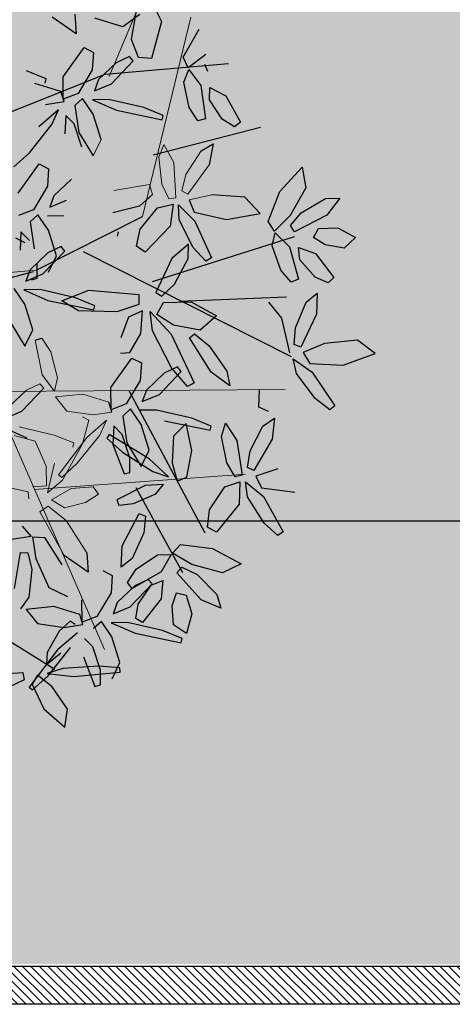
# Model space of a CAD drawing. Units: millimetres. Extents: x -167 to 435, y 10 to 569.
# Drawn here: x -17 to -14, y 160 to 165 of the extents above; entities that cross this region are included whole.
import ezdxf

# ---------------------------------------------------------------- set-up
doc = ezdxf.new("R2010")
doc.units = ezdxf.units.MM
for name, color, linetype in [('6', 6, 'Continuous'), ('9', 9, 'Continuous'), ('96', 96, 'Continuous'), ('ARBOLES', 9, 'Continuous'), ('jardin', 250, 'Continuous')]:
    doc.layers.add(name, color=color, linetype=linetype)
for name, color, linetype, lineweight in [('ACHU MUROS', 8, 'Continuous', 5), ('COTAS', 1, 'Continuous', 5), ('muros .09', 8, 'Continuous', 15)]:
    doc.layers.add(name, color=color, linetype=linetype, lineweight=lineweight)
doc.styles.add('E 50', font='romans.shx', dxfattribs={"width": 0.8, "oblique": 15, "height": 0.5})
doc.dimstyles.new('EST. COTAS', dxfattribs={"dimtxt": 0.2, "dimasz": 0.02, "dimexe": 0.05, "dimexo": 0.05, "dimgap": 0, "dimtad": 0, "dimzin": 4, "dimdsep": 46, "dimtxsty": 'E 50', "dimblk": 'ORIGIN', "dimcen": 0.1, "dimse1": 1, "dimse2": 1, "dimclrd": 1, "dimclre": 1, "dimclrt": 2, "dimaunit": 1, "dimadec": 0, "dimazin": 0, "dimtfac": 1, "dimtmove": 0, "dimatfit": 1, "dimldrblk": 'OPEN30', "dimfxl": 1, "dimtolj": 1, "dimtzin": 0, "dimarcsym": 0})

# ---------------------------------------------------------------- blocks, each defined once
blk = doc.blocks.new('A$C3D2D1A1F')
at = {"color": 96}
for p, q in [((1.6406, 3.3674), (1.6013, 3.3013)), ((1.6928, 3.2624), (1.6406, 3.3674)), ((1.6013, 3.3013), (1.6253, 3.1902)), ((1.2248, 3.1915), (1.2519, 3.2555)), ((1.2519, 3.2555), (1.2922, 3.2207)), ((1.6996, 3.1476), (1.6928, 3.2624)), ((1.7284, 3.1593), (1.8341, 3.2497)), ((1.8341, 3.2497), (1.8502, 3.2337)), ((1.2922, 3.2207), (1.2884, 3.1553)), ((1.8502, 3.2337), (1.8173, 3.179)), ((1.1234, 3.1866), (1.1866, 3.1491)), ((1.1301, 3.1381), (1.1234, 3.1866)), ((1.2351, 3.1253), (1.2248, 3.1915)), ((1.3218, 3.1252), (1.3962, 3.1968)), ((1.3962, 3.1968), (1.4171, 3.1801)), ((1.6253, 3.1902), (1.6642, 3.1204)), ((1.1866, 3.1491), (1.2555, 3.0445)), ((1.2884, 3.1553), (1.267, 3.1125)), ((1.4171, 3.1801), (1.4025, 3.1331)), ((1.456, 3.1455), (1.5287, 3.1521)), ((1.5287, 3.1521), (1.6468, 3.1103)), ((1.6904, 3.089), (1.7284, 3.1593)), ((1.8173, 3.179), (1.7393, 3.1059)), ((1.1874, 3.0609), (1.1301, 3.1381)), ((1.267, 3.1125), (1.2351, 3.1253)), ((1.3072, 3.0643), (1.3218, 3.1252)), ((1.4025, 3.1331), (1.3495, 3.0743)), ((1.4907, 3.1121), (1.456, 3.1455)), ((1.6642, 3.1204), (1.6996, 3.1476)), ((2.1422, 3.0307), (2.1446, 3.1456)), ((2.1719, 3.0401), (2.2844, 3.1218)), ((2.2844, 3.1218), (2.2992, 3.1046)), ((1.583, 3.0848), (1.4907, 3.1121)), ((1.6409, 3.087), (1.583, 3.0848)), ((1.6468, 3.1103), (1.6409, 3.087)), ((1.7393, 3.1059), (1.6904, 3.089)), ((2.2992, 3.1046), (2.2621, 3.0526)), ((1.0322, 3.0461), (1.1004, 3.0672)), ((1.1004, 3.0672), (1.2011, 3.024)), ((1.2358, 3.0285), (1.1874, 3.0609)), ((1.4792, 2.5796), (1.2711, 3.0466)), ((1.3495, 3.0743), (1.3072, 3.0643)), ((1.3085, 3.0335), (1.4154, 3.0768)), ((1.4282, 3.0533), (1.3919, 3.013)), ((1.4154, 3.0768), (1.4282, 3.0533)), ((1.556, 3.0334), (1.6703, 3.0738)), ((1.8993, 3.048), (1.9723, 3.0488)), ((1.9312, 3.0118), (1.8993, 3.048)), ((1.9723, 3.0488), (2.0866, 2.9977)), ((2.0715, 3.079), (2.1048, 3.0064)), ((2.2621, 3.0526), (2.1785, 2.986)), ((1.1229, 2.9795), (1.0322, 3.0461)), ((1.2011, 3.024), (1.2607, 2.976)), ((1.2555, 3.0445), (1.2358, 3.0285)), ((1.2657, 2.9796), (1.3085, 3.0335)), ((1.3919, 3.013), (1.3122, 2.9746)), ((1.5367, 2.6797), (1.4811, 3.0432)), ((1.5058, 2.9834), (1.556, 3.0334)), ((1.8796, 3.0248), (1.8676, 2.9907)), ((2.1048, 3.0064), (2.1422, 3.0307)), ((2.1285, 2.973), (2.1719, 3.0401)), ((1.2298, 2.9506), (1.1229, 2.9795)), ((1.3122, 2.9746), (1.2657, 2.9796)), ((1.8676, 2.9907), (1.8078, 2.986)), ((2.021, 2.9774), (1.9312, 3.0118)), ((2.0866, 2.9977), (2.079, 2.9749)), ((2.1785, 2.986), (2.1285, 2.973)), ((2.3688, 2.886), (2.4104, 2.9906)), ((2.4104, 2.9906), (2.448, 2.9299)), ((1.2607, 2.976), (1.2298, 2.9506)), ((1.9901, 2.9283), (2.1072, 2.9594)), ((2.079, 2.9749), (2.021, 2.9774)), ((2.1072, 2.9594), (2.1156, 2.9369)), ((2.1305, 2.9546), (2.2071, 2.9601)), ((2.1534, 2.9049), (2.1305, 2.9546)), ((2.2071, 2.9601), (2.3119, 2.894)), ((1.9361, 2.8824), (1.9901, 2.9283)), ((2.1156, 2.9369), (2.0708, 2.9029)), ((2.448, 2.9299), (2.4316, 2.8216)), ((2.4638, 2.8441), (2.5241, 2.9191)), ((2.5241, 2.9191), (2.5693, 2.9378)), ((2.5693, 2.9378), (2.549, 2.8672)), ((1.0461, 2.5331), (0.9113, 2.8889)), ((1.9823, 2.874), (1.9361, 2.8824)), ((2.2374, 2.861), (2.1534, 2.9049)), ((2.3119, 2.894), (2.2973, 2.861)), ((2.3677, 2.7753), (2.3688, 2.886)), ((2.4447, 2.7891), (2.4638, 2.8441)), ((2.549, 2.8672), (2.4652, 2.7741)), ((0.8172, 2.7584), (0.9009, 2.819)), ((0.9009, 2.819), (0.9192, 2.7995)), ((1.5339, 2.7196), (1.5722, 2.8108)), ((2.4316, 2.8216), (2.4002, 2.7518)), ((2.5338, 2.7801), (2.5382, 2.8142)), ((2.5382, 2.8142), (2.5997, 2.8409)), ((2.5997, 2.8409), (2.6685, 2.8307)), ((2.6685, 2.8307), (2.6449, 2.783)), ((2.6879, 2.8172), (2.6684, 2.7474)), ((2.6878, 2.6549), (2.7025, 2.8152)), ((2.7025, 2.8152), (2.6879, 2.8172)), ((0.9192, 2.7995), (0.8982, 2.755)), ((2.4652, 2.7741), (2.4447, 2.7891)), ((2.5806, 2.7702), (2.5338, 2.7801)), ((2.6449, 2.783), (2.5806, 2.7702)), ((0.7895, 2.3381), (0.7051, 2.7555)), ((0.7943, 2.7001), (0.8172, 2.7584)), ((0.8982, 2.755), (0.8376, 2.7041)), ((2.4002, 2.7518), (2.3677, 2.7753)), ((2.4049, 2.7479), (2.4678, 2.7201)), ((2.4117, 2.7016), (2.4049, 2.7479)), ((2.6684, 2.7474), (2.654, 2.6242)), ((0.986, 2.734), (1.0587, 2.7281)), ((1.0144, 2.6951), (0.986, 2.734)), ((1.5473, 2.6249), (1.5339, 2.7196)), ((2.4678, 2.7201), (2.5367, 2.6275)), ((2.4973, 2.7291), (2.5599, 2.7303)), ((2.5177, 2.6906), (2.4973, 2.7291)), ((2.5599, 2.7303), (2.648, 2.6763)), ((0.7404, 2.6877), (0.7187, 2.6745)), ((0.7913, 2.6694), (0.9032, 2.6974)), ((0.8376, 2.7041), (0.7943, 2.7001)), ((0.9032, 2.6974), (0.9127, 2.6724)), ((2.469, 2.6342), (2.4117, 2.7016)), ((2.5125, 2.6937), (2.4989, 2.6789)), ((2.4989, 2.6789), (2.5256, 2.6361)), ((2.5993, 2.6277), (2.5125, 2.6937)), ((2.5879, 2.6542), (2.5177, 2.6906)), ((2.648, 2.6763), (2.637, 2.6519)), ((2.3419, 2.6461), (2.4333, 2.6162)), ((2.637, 2.6519), (2.5879, 2.6542)), ((2.6612, 2.5688), (2.6878, 2.6549)), ((2.4333, 2.6162), (2.4671, 2.5818)), ((2.5172, 2.6092), (2.469, 2.6342)), ((2.5367, 2.6275), (2.5172, 2.6092)), ((2.5256, 2.6361), (2.5897, 2.5821)), ((2.6301, 2.5724), (2.5993, 2.6277)), ((2.654, 2.6242), (2.6612, 2.5688)), ((2.794, 2.614), (2.7095, 2.5771)), ((2.8528, 2.5936), (2.794, 2.614)), ((2.8264, 2.6181), (2.8119, 2.6157)), ((2.8119, 2.6157), (2.8138, 2.5432)), ((2.8595, 2.4606), (2.8264, 2.6181)), ((2.4671, 2.5818), (2.3942, 2.5773)), ((2.5897, 2.5821), (2.6301, 2.5724)), ((2.7095, 2.5771), (2.6602, 2.535)), ((2.486, 2.5205), (2.499, 2.5542)), ((2.499, 2.5542), (2.5588, 2.5573)), ((2.5588, 2.5573), (2.6449, 2.5178)), ((2.8273, 2.5508), (2.751, 2.5162)), ((2.8138, 2.5432), (2.8362, 2.4213)), ((2.8773, 2.5566), (2.8273, 2.5508)), ((2.8849, 2.538), (2.8773, 2.5566)), ((2.6449, 2.5178), (2.6704, 2.4693)), ((2.6602, 2.535), (2.6875, 2.5113)), ((2.751, 2.5162), (2.7248, 2.4839)), ((2.788, 2.4879), (2.8849, 2.538)), ((2.4318, 2.4594), (2.4977, 2.4711)), ((2.4977, 2.4711), (2.4498, 2.3826)), ((2.6781, 2.4729), (2.645, 2.4585)), ((2.6949, 2.4103), (2.6781, 2.4729)), ((2.6704, 2.4693), (2.5941, 2.4599)), ((2.645, 2.4585), (2.6278, 2.3668)), ((2.6805, 2.4461), (2.6719, 2.4279)), ((2.7082, 2.4574), (2.7745, 2.3963)), ((2.8663, 2.3741), (2.7613, 2.4401)), ((2.8593, 2.3704), (2.8595, 2.4606)), ((2.973, 2.4526), (2.9031, 2.3925)), ((2.5898, 2.4111), (2.5662, 2.3438)), ((2.6719, 2.4279), (2.71, 2.3949)), ((2.6918, 2.3181), (2.6949, 2.4103)), ((2.8286, 2.3647), (2.7829, 2.4086)), ((2.8362, 2.4213), (2.8593, 2.3704)), ((2.659, 2.0115), (2.8413, 2.3942)), ((2.71, 2.3949), (2.7871, 2.3621)), ((2.7745, 2.3963), (2.9129, 2.3141)), ((2.9209, 2.3264), (2.8663, 2.3741)), ((2.9031, 2.3925), (2.8684, 2.3378)), ((2.9014, 2.3232), (2.9805, 2.3725)), ((1.5806, 2.2767), (1.5338, 2.3658)), ((2.5662, 2.3438), (2.4716, 2.2884)), ((2.6278, 2.3668), (2.6481, 2.2738)), ((2.7871, 2.3621), (2.8286, 2.3647)), ((2.8684, 2.3378), (2.9014, 2.3232)), ((2.6481, 2.2738), (2.6918, 2.3181)), ((1.4958, 2.2025), (1.4089, 2.2685)), ((2.4716, 2.2884), (2.3976, 2.2691)), ((2.4546, 2.2579), (2.5094, 2.2775)), ((2.5094, 2.2775), (2.6056, 2.2777)), ((2.6056, 2.2777), (2.6485, 2.2543)), ((2.8649, 2.2869), (2.8894, 2.2937)), ((2.8864, 2.1635), (2.8649, 2.2869)), ((2.8894, 2.2937), (2.9208, 2.2447)), ((1.1607, 2.2635), (1.2248, 2.2095)), ((1.2652, 2.1998), (1.2344, 2.2551)), ((1.289, 2.2516), (1.2962, 2.1962)), ((1.429, 2.2414), (1.3445, 2.2045)), ((1.3953, 2.2536), (1.4221, 2.2109)), ((1.4879, 2.2209), (1.429, 2.2414)), ((2.4558, 2.2325), (2.4546, 2.2579)), ((1.2248, 2.2095), (1.2652, 2.1998)), ((1.3445, 2.2045), (1.2953, 2.1624)), ((1.4221, 2.2109), (1.4861, 2.1569)), ((1.5266, 2.1472), (1.4958, 2.2025)), ((2.5808, 2.2257), (2.4558, 2.2325)), ((1.134, 2.1816), (1.1939, 2.1846)), ((1.1939, 2.1846), (1.28, 2.1451)), ((1.5124, 2.184), (1.4623, 2.1782)), ((1.5199, 2.1654), (1.5124, 2.184)), ((1.4861, 2.1569), (1.5266, 2.1472))]:
    blk.add_line(p, q, dxfattribs=at)
at = {"color": 30}
for p, q in [((1.4039, 2.3311), (1.6826, 3.0816)), ((2.2973, 2.861), (2.2374, 2.861)), ((1.5287, 2.5375), (1.5632, 2.542)), ((1.4856, 2.1782), (1.2609, 2.5207)), ((3.0352, 2.4504), (2.973, 2.4526)), ((2.9805, 2.3725), (3.0352, 2.4504)), ((1.0829, 1.7894), (0.7895, 2.3381)), ((2.9129, 2.3141), (2.9209, 2.3264)), ((2.3975, 2.263), (2.4154, 2.1965))]:
    blk.add_line(p, q, dxfattribs=at)
at = {"color": 60}
for p, q in [((1.2057, 2.921), (1.1557, 2.8626)), ((1.2392, 2.8086), (1.2057, 2.921)), ((1.8786, 2.9274), (1.8786, 2.9274)), ((1.6361, 2.9098), (1.6361, 2.9098)), ((1.7572, 2.8679), (1.8065, 2.8834)), ((1.8065, 2.8834), (1.7666, 2.8142)), ((1.1557, 2.8626), (1.1603, 2.749)), ((1.6771, 2.797), (1.7572, 2.8679)), ((1.7198, 2.8709), (1.7198, 2.8709)), ((1.4968, 2.8159), (1.4968, 2.8159)), ((1.5722, 2.8108), (1.6273, 2.7608)), ((1.7666, 2.8142), (1.6584, 2.7268)), ((1.2263, 2.6944), (1.2392, 2.8086)), ((1.6427, 2.7433), (1.6771, 2.797)), ((1.8256, 2.7805), (1.8256, 2.7805)), ((1.8289, 2.7869), (1.8289, 2.7869)), ((1.2566, 2.701), (1.3763, 2.7719)), ((1.3894, 2.7534), (1.3476, 2.7051)), ((1.3763, 2.7719), (1.3894, 2.7534)), ((1.5499, 2.7442), (1.5499, 2.7442)), ((1.5561, 2.7453), (1.5561, 2.7453)), ((1.6273, 2.7608), (1.6212, 2.6674)), ((1.6584, 2.7268), (1.6427, 2.7433)), ((1.6518, 2.6632), (1.8098, 2.7602)), ((1.6531, 2.7578), (1.6531, 2.7578)), ((1.8098, 2.7602), (1.8245, 2.7395)), ((1.4838, 2.7355), (1.4838, 2.7355)), ((1.7755, 2.7118), (1.762, 2.697)), ((1.8245, 2.7395), (1.7671, 2.6776)), ((0.6837, 2.6749), (0.736, 2.6191)), ((1.1868, 2.6737), (1.2263, 2.6944)), ((1.2072, 2.6382), (1.2566, 2.701)), ((1.3476, 2.7051), (1.2582, 2.6465)), ((1.3878, 2.692), (1.3387, 2.6877)), ((1.3387, 2.6877), (1.3937, 2.6366)), ((1.4799, 2.655), (1.3878, 2.692)), ((1.6232, 2.7001), (1.6232, 2.7001)), ((1.6466, 2.6787), (1.6466, 2.6787)), ((1.7671, 2.6776), (1.6484, 2.5984)), ((1.762, 2.697), (1.7887, 2.6543)), ((0.7019, 2.5982), (0.6001, 2.6416)), ((0.7415, 2.622), (0.7913, 2.6694)), ((0.9127, 2.6724), (0.8711, 2.6375)), ((1.2582, 2.6465), (1.2072, 2.6382)), ((1.5257, 2.6167), (1.4799, 2.655)), ((1.5831, 2.5831), (1.6518, 2.6632)), ((1.6212, 2.6674), (1.5911, 2.6063)), ((0.736, 2.6191), (0.7019, 2.5982)), ((0.7868, 2.6105), (0.7415, 2.622)), ((0.8711, 2.6375), (0.7868, 2.6105)), ((1.2075, 2.6197), (1.2843, 2.6181)), ((1.2257, 2.5681), (1.2075, 2.6197)), ((1.2843, 2.6181), (1.3826, 2.5426)), ((1.3937, 2.6366), (1.5158, 2.5948)), ((1.5158, 2.5948), (1.5257, 2.6167)), ((1.5911, 2.6063), (1.5473, 2.6249)), ((1.6851, 2.6259), (1.6851, 2.6259)), ((1.7278, 2.6262), (1.7278, 2.6262)), ((1.6484, 2.5984), (1.5831, 2.5831)), ((1.7387, 2.5917), (1.7387, 2.5917)), ((1.7571, 2.5774), (1.7571, 2.5774)), ((1.762, 2.5724), (1.8219, 2.5754)), ((0.9084, 2.5527), (0.8889, 2.4828)), ((0.9083, 2.3904), (0.923, 2.5507)), ((0.923, 2.5507), (0.9084, 2.5527)), ((1.1824, 2.5464), (1.2269, 2.5063)), ((1.3053, 2.5166), (1.2257, 2.5681)), ((1.3826, 2.5426), (1.3649, 2.5111)), ((1.5632, 2.542), (1.5963, 2.4693)), ((1.6613, 2.5596), (1.5836, 2.5566)), ((1.5836, 2.5566), (1.6107, 2.5107)), ((1.7311, 2.5296), (1.6613, 2.5596)), ((1.7491, 2.5386), (1.762, 2.5724)), ((0.516, 2.4647), (0.5875, 2.5099)), ((0.5875, 2.5099), (0.7184, 2.49)), ((1.2269, 2.5063), (1.2599, 2.4175)), ((1.3649, 2.5111), (1.3053, 2.5166)), ((1.5338, 2.3658), (1.5287, 2.5375)), ((1.6107, 2.5107), (1.6835, 2.4932)), ((1.7364, 2.498), (1.7311, 2.5296)), ((1.8572, 2.478), (1.7491, 2.5386)), ((2.014, 2.5344), (1.9878, 2.5021)), ((1.9878, 2.5021), (2.0511, 2.5061)), ((0.7184, 2.49), (0.7191, 2.4459)), ((0.8889, 2.4828), (0.8745, 2.3597)), ((1.5641, 2.5006), (1.5641, 2.5006)), ((1.9334, 2.4875), (1.8572, 2.478)), ((1.889, 2.499), (1.889, 2.499)), ((1.9411, 2.491), (1.9081, 2.4766)), ((2.0193, 2.4896), (2.0324, 2.4829)), ((0.7191, 2.4459), (0.6612, 2.4154)), ((1.3375, 2.4426), (1.323, 2.4446)), ((1.536, 2.4682), (1.536, 2.4682)), ((1.5963, 2.4693), (1.6076, 2.338)), ((1.9315, 2.4689), (1.9315, 2.4689)), ((1.9427, 2.4671), (1.9427, 2.4671)), ((0.6612, 2.4154), (0.5604, 2.4213)), ((0.5723, 2.4335), (0.6211, 2.3808)), ((0.733, 2.4291), (0.7194, 2.4143)), ((0.7194, 2.4143), (0.7461, 2.3716)), ((0.8198, 2.3632), (0.733, 2.4291)), ((1.6009, 2.4221), (1.6009, 2.4221)), ((1.667, 2.4308), (1.667, 2.4308)), ((0.6211, 2.3808), (0.6015, 2.2815)), ((0.7461, 2.3716), (0.8102, 2.3176)), ((0.8817, 2.3043), (0.9083, 2.3904)), ((1.5844, 2.392), (1.5648, 2.3222)), ((1.5843, 2.2297), (1.5989, 2.39)), ((1.5989, 2.39), (1.5844, 2.392)), ((1.7358, 2.3815), (1.7358, 2.3815)), ((2.3955, 2.3091), (2.4823, 2.3778)), ((0.8506, 2.3078), (0.8198, 2.3632)), ((0.8745, 2.3597), (0.8817, 2.3043)), ((1.0145, 2.3495), (0.93, 2.3126)), ((1.5018, 2.3501), (1.5018, 2.3501)), ((1.6076, 2.338), (1.5806, 2.2767)), ((0.8102, 2.3176), (0.8506, 2.3078)), ((0.93, 2.3126), (0.8807, 2.2705)), ((0.9981, 2.2707), (1.0733, 2.329)), ((1.5252, 2.3287), (1.5252, 2.3287)), ((1.5648, 2.3222), (1.5504, 2.199)), ((2.3976, 2.2691), (2.3955, 2.3091)), ((0.7065, 2.256), (0.7195, 2.2897)), ((0.7195, 2.2897), (0.7793, 2.2927)), ((0.7793, 2.2927), (0.8654, 2.2532)), ((0.8807, 2.2705), (0.908, 2.2468)), ((0.908, 2.2468), (0.9981, 2.2707)), ((1.0478, 2.2863), (0.9714, 2.2517)), ((1.4089, 2.2685), (1.3953, 2.2536)), ((0.8146, 2.1954), (0.7065, 2.256)), ((0.8654, 2.2532), (0.8909, 2.2048)), ((0.9714, 2.2517), (0.9453, 2.2194)), ((1.5721, 2.2559), (1.5721, 2.2559)), ((2.3658, 2.2285), (2.3975, 2.263)), ((0.5964, 2.2118), (0.6624, 2.2236)), ((0.6624, 2.2236), (0.6144, 2.135)), ((0.8909, 2.2048), (0.8146, 2.1954)), ((0.8986, 2.2083), (0.8655, 2.1939)), ((0.9154, 2.1458), (0.8986, 2.2083)), ((0.9453, 2.2194), (1.0085, 2.2234)), ((1.5576, 2.1436), (1.5843, 2.2297)), ((1.6357, 2.2274), (1.6357, 2.2274)), ((1.725, 2.2009), (1.7154, 2.2229)), ((2.0347, 2.1239), (2.0613, 2.21)), ((0.8655, 2.1939), (0.8483, 2.1022)), ((0.9287, 2.1929), (0.995, 2.1318)), ((0.9818, 2.1756), (0.9287, 2.1929)), ((1.0868, 2.1096), (0.9818, 2.1756)), ((1.1211, 2.1479), (1.134, 2.1816)), ((1.5504, 2.199), (1.5576, 2.1436)), ((1.6904, 2.1888), (1.6059, 2.1519)), ((1.6741, 2.11), (1.7492, 2.1683)), ((1.7492, 2.1683), (1.6904, 2.1888)), ((1.8991, 2.1912), (1.9632, 2.1372)), ((2.0036, 2.1275), (1.9728, 2.1828)), ((0.828, 2.1387), (0.8084, 2.0688)), ((0.8425, 2.1367), (0.828, 2.1387)), ((1.6059, 2.1519), (1.5566, 2.1098)), ((1.6386, 2.1502), (1.6386, 2.1502))]:
    blk.add_line(p, q, dxfattribs=at)
blk.add_line((2.0708, 2.9029), (1.9823, 2.874))
at = {"color": 62}
for p, q in [((1.8608, 2.5408), (2.3176, 2.8544)), ((1.951, 2.8354), (1.9315, 2.7655)), ((1.9509, 2.6731), (1.9656, 2.8334)), ((1.9656, 2.8334), (1.951, 2.8354)), ((1.8917, 2.7892), (1.8917, 2.7892)), ((2.0416, 2.7786), (1.9513, 2.7486)), ((2.1346, 2.7712), (2.0416, 2.7786)), ((2.1895, 2.6009), (2.4617, 2.7927)), ((1.881, 2.7437), (1.881, 2.7437)), ((1.9315, 2.7655), (1.917, 2.6424)), ((1.9513, 2.7486), (2, 2.7098)), ((2.1524, 2.7398), (2.1346, 2.7712)), ((1.8624, 2.6459), (1.7755, 2.7118)), ((2, 2.7098), (2.092, 2.7165)), ((2.1403, 2.7082), (2.0865, 2.6359)), ((2.092, 2.7165), (2.1524, 2.7398)), ((2.1286, 2.6536), (2.1403, 2.7082)), ((2.1684, 2.6945), (2.179, 2.6321)), ((2.2032, 2.6719), (2.1684, 2.6945)), ((1.7887, 2.6543), (1.8528, 2.6003)), ((1.8932, 2.5905), (1.8624, 2.6459)), ((1.917, 2.6424), (1.9243, 2.587)), ((2.0741, 2.5422), (2.1286, 2.6536)), ((2.2457, 2.5996), (2.2032, 2.6719)), ((2.2774, 2.6223), (2.2839, 2.6455)), ((2.2839, 2.6455), (2.3419, 2.6461)), ((2.0571, 2.6321), (1.9726, 2.5952)), ((2.0865, 2.6359), (2.0193, 2.4896)), ((2.0407, 2.5534), (2.1159, 2.6117)), ((2.1159, 2.6117), (2.0571, 2.6321)), ((2.179, 2.6321), (2.239, 2.541)), ((2.3942, 2.5773), (2.2774, 2.6223)), ((1.8219, 2.5754), (1.908, 2.5359)), ((1.8528, 2.6003), (1.8932, 2.5905)), ((1.9726, 2.5952), (1.9233, 2.5531)), ((2.1404, 2.5747), (2.0904, 2.569)), ((2.148, 2.5561), (2.1404, 2.5747)), ((2.2567, 2.5505), (2.2457, 2.5996)), ((1.9233, 2.5531), (1.9505, 2.5295)), ((1.9505, 2.5295), (2.0407, 2.5534)), ((2.0904, 2.569), (2.014, 2.5344)), ((2.0324, 2.4829), (2.0741, 2.5422)), ((2.0511, 2.5061), (2.148, 2.5561)), ((2.239, 2.541), (2.2567, 2.5505)), ((1.908, 2.5359), (1.9334, 2.4875))]:
    blk.add_line(p, q, dxfattribs=at)
at = {"color": 44}
blk.add_line((1.6876, 1.6667), (1.4904, 2.1693), dxfattribs=at)
at = {"color": 64}
for p, q in [((1.2292, 2.0873), (1.1211, 2.1479)), ((1.28, 2.1451), (1.3054, 2.0967)), ((1.2953, 2.1624), (1.3225, 2.1387)), ((1.3225, 2.1387), (1.4127, 2.1626)), ((1.386, 2.1436), (1.3598, 2.1113)), ((1.1414, 2.0619), (1.0868, 2.1096)), ((1.3598, 2.1113), (1.423, 2.1153)), ((1.3825, 2.0953), (1.3954, 2.129))]:
    blk.add_line(p, q, dxfattribs=at)
at = {"layer": 'jardin', "color": 96}
for p, q in [((1.4844, 3.2886), (1.4844, 3.2886)), ((1.48, 3.2619), (1.48, 3.2619)), ((1.5078, 3.2672), (1.5078, 3.2672)), ((1.8755, 3.2626), (1.8755, 3.2626)), ((1.5335, 3.2278), (1.5335, 3.2278)), ((1.5401, 3.2347), (1.5401, 3.2347)), ((1.865, 3.2331), (1.865, 3.2331)), ((1.929, 3.2285), (1.929, 3.2285)), ((1.6183, 3.1659), (1.6183, 3.1659)), ((1.7118, 3.1156), (1.7118, 3.1156)), ((1.8779, 3.1162), (1.8779, 3.1162)), ((1.7085, 3.094), (1.7085, 3.094)), ((1.7263, 3.105), (1.7263, 3.105)), ((1.7746, 3.1027), (1.7746, 3.1027)), ((1.536, 3.0712), (1.536, 3.0712)), ((1.7447, 3.0501), (1.7447, 3.0501)), ((1.7681, 3.0287), (1.7681, 3.0287)), ((1.5481, 2.99), (1.5481, 2.99)), ((1.873, 2.9884), (1.873, 2.9884)), ((1.5826, 2.9439), (1.5826, 2.9439))]:
    blk.add_line(p, q, dxfattribs=at)
at = {"layer": 'muros .09', "color": 66}
for p, q in [((1.9165, 2.0732), (1.7978, 3.0738)), ((2.2355, 2.2554), (2.1027, 2.9708)), ((1.1603, 2.749), (1.1868, 2.6737)), ((1.0587, 2.7281), (1.1678, 2.6667)), ((1.1006, 2.6525), (1.0144, 2.6951)), ((1.1581, 2.6447), (1.1006, 2.6525)), ((1.1678, 2.6667), (1.1581, 2.6447)), ((1.2609, 2.5207), (0.5613, 2.6092)), ((1.0072, 2.5658), (1.0653, 2.6065)), ((1.0653, 2.6065), (1.1847, 2.6266)), ((1.1847, 2.6266), (1.1911, 2.6034)), ((1.1433, 2.5737), (1.0525, 2.5532)), ((1.1911, 2.6034), (1.1433, 2.5737)), ((1.0525, 2.5532), (1.0072, 2.5658)), ((1.1495, 2.5317), (1.1824, 2.5464)), ((1.9381, 2.0848), (2.7547, 2.5561)), ((1.1831, 2.4124), (1.1495, 2.5317)), ((1.9081, 2.4766), (1.8909, 2.3849)), ((1.958, 2.4284), (1.9411, 2.491)), ((1.9713, 2.4756), (2.0375, 2.4145)), ((2.0244, 2.4583), (1.9713, 2.4756)), ((2.2271, 2.477), (2.2039, 2.455)), ((2.2606, 2.4358), (2.2271, 2.477)), ((1.7702, 2.4444), (1.7702, 2.4444)), ((1.8835, 2.4616), (1.8835, 2.4616)), ((1.9069, 2.4401), (1.9069, 2.4401)), ((2.1294, 2.3923), (2.0244, 2.4583)), ((2.2039, 2.455), (2.2179, 2.3804)), ((2.329, 2.3767), (2.4318, 2.4594)), ((1.9549, 2.3363), (1.958, 2.4284)), ((1.9685, 2.3918), (1.9775, 2.4155)), ((1.9775, 2.4155), (2.0609, 2.4023)), ((2.0375, 2.4145), (2.1759, 2.3323)), ((2.2866, 2.3656), (2.2606, 2.4358)), ((1.8909, 2.3849), (1.9112, 2.292)), ((2.0614, 2.3723), (2.0419, 2.3025)), ((2.0609, 2.4023), (2.1928, 2.348)), ((2.076, 2.3703), (2.0614, 2.3723)), ((2.184, 2.3446), (2.1294, 2.3923)), ((2.2179, 2.3804), (2.2637, 2.3176)), ((2.2872, 2.3088), (2.329, 2.3767)), ((2.4498, 2.3826), (2.3101, 2.2827)), ((1.0733, 2.329), (1.0145, 2.3495)), ((1.9112, 2.292), (1.9549, 2.3363)), ((2.1759, 2.3323), (2.184, 2.3446)), ((2.1928, 2.348), (2.2419, 2.3023)), ((2.2637, 2.3176), (2.2866, 2.3656)), ((1.7877, 2.3078), (1.7877, 2.3078)), ((2.0419, 2.3025), (2.0274, 2.1793)), ((2.2419, 2.3023), (2.1372, 2.3147)), ((2.3101, 2.2827), (2.2872, 2.3088)), ((1.7584, 2.2592), (1.8453, 2.2925)), ((1.8919, 2.2866), (1.8403, 2.238)), ((1.8413, 2.2737), (1.8413, 2.2737)), ((1.8453, 2.2925), (1.8919, 2.2866)), ((2.0698, 2.2399), (2.1507, 2.2869)), ((2.1507, 2.2869), (2.2182, 2.296)), ((2.2182, 2.296), (2.2272, 2.2493)), ((1.7154, 2.2229), (1.7584, 2.2592)), ((1.8403, 2.238), (1.725, 2.2009)), ((1.8859, 2.2488), (1.8724, 2.2339)), ((1.9728, 2.1828), (1.8859, 2.2488)), ((1.897, 2.2543), (1.897, 2.2543)), ((2.059, 2.1663), (2.0698, 2.2399)), ((2.2461, 2.2359), (2.2398, 2.1766)), ((2.2698, 2.24), (2.2461, 2.2359)), ((1.8724, 2.2339), (1.8991, 2.1912)), ((1.5912, 1.6477), (1.4856, 2.1782))]:
    blk.add_line(p, q, dxfattribs=at)
at = {"layer": 'muros .09'}
blk.add_line((0.7955, 2.3528), (0.433, 2.4597), dxfattribs=at)
blk = doc.blocks.new('_Origin')
at = {"color": 0, "linetype": 'ByBlock', "lineweight": -2}
blk.add_line((0, 0), (-1, 0), dxfattribs=at)
blk.add_circle((0, 0), 0.5, dxfattribs=at)
blk = doc.blocks.new('*D199')
at = {"layer": 'COTAS', "color": 1, "lineweight": -2, "transparency": 16777216}
for p, q in [((-23.9551, 162.7822), (-13.2699, 162.7822)), ((-0.8953, 162.7822), (-11.5805, 162.7822))]:
    blk.add_line(p, q, dxfattribs=at)
at = {"layer": 'Defpoints', "color": 0, "transparency": 16777216}
for p in [(-0.8753, 162.7822), (-0.8753, 162.2776), (-23.9751, 162.1997)]:
    blk.add_point(p, dxfattribs=at)
at = {"layer": 'COTAS', "color": 1, "lineweight": -2, "transparency": 16777216, "xscale": 0.02, "yscale": 0.02, "zscale": 0.02, "rotation": 180}
blk.add_blockref('_Origin', (-23.9751, 162.7822), dxfattribs=at)
at = {"layer": 'COTAS', "color": 1, "lineweight": -2, "transparency": 16777216, "xscale": 0.02, "yscale": 0.02, "zscale": 0.02}
blk.add_blockref('_Origin', (-0.8753, 162.7822), dxfattribs=at)
at = {"layer": 'COTAS', "color": 2, "transparency": 16777216, "insert": (-12.4252, 162.7822), "char_height": 0.5, "attachment_point": 5, "style": 'E 50'}
blk.add_mtext('\\A1;23.10', dxfattribs=at)
blk = doc.blocks.new('_Open30')
at = {"color": 0, "linetype": 'ByBlock', "lineweight": -2}
for p, q in [((-1, 0.27), (0, 0)), ((0, 0), (-1, -0.27)), ((0, 0), (-1, 0))]:
    blk.add_line(p, q, dxfattribs=at)

msp = doc.modelspace()

# ---------------------------------------------------------------- hatches: boundary and pattern name
at = {"layer": '96'}
h = msp.add_hatch(dxfattribs=at)
h.set_pattern_fill('AR-SAND', color=256, scale=0.005, style=0)
h.set_pattern_definition([(37.5, (-292.10121, -725.05995), (-0.008000156, 0.24470662), [0, -0.19304, 0, -0.2159, 0, -0.206375]), (7.5, (-292.1012, -725.05995), (0.22476164, 0.35841255), [0, -0.10414, 0, -0.17399, 0, -0.066675]), (327.5, (-292.25742, -725.05995), (0.395496185, 0.000718592), [0, -0.0635, 0, -0.2286, 0, -0.29845]), (317.5, (-292.25742, -725.05995), (0.38177823, 0.11146466), [0, -0.03175, 0, -0.14986, 0, -0.17145])])
h.paths.add_polyline_path([(-126.4637, 166.5307), (-126.7732, 181.8377), (-105.5697, 180.1758), (-93.3625, 196.3807), (-38.507, 171.6179), (6.0679, 171.7868), (28.2242, 198.5364), (32.8126, 193.9336), (26.1842, 186.3766), (8.435, 165.7356), (-0.8868, 165.7041), (-0.8701, 160.4357), (-24.3192, 160.4511), (-24.3442, 162.1747), (-27.6156, 162.1858), (-27.5906, 161.8358), (-55.8506, 161.7421), (-55.8669, 166.5885)])
h.paths.add_polyline_path([(-95.8837, 189.6519), (-81.4747, 180.6169), (-79.25, 183.9432), (-93.6589, 192.9783)], flags=16)
h.paths.add_polyline_path([(-80.6975, 180.6997), (-78.2038, 179.0319), (-76.536, 181.5255), (-79.0297, 183.1933)], flags=16)
at = {"layer": 'ACHU MUROS'}
h = msp.add_hatch(dxfattribs=at)
h.set_pattern_fill('ANSI31', color=256, scale=0.01, angle=90, style=0)
h.paths.add_polyline_path([(-4.09, 160.4357), (-11.3232, 160.4357), (-11.3232, 160.2357), (-4.09, 160.2357)])
h.paths.add_polyline_path([(-11.3232, 160.4357), (-20.1706, 160.4357), (-24.3192, 160.4338), (-24.3192, 160.2338), (-20.1706, 160.2357), (-11.3232, 160.2357)])

# ---------------------------------------------------------------- linework, layer by layer
at = {"layer": '6'}
for points in [[(-20.1706, 160.4357), (-0.8701, 160.4357), (-0.8868, 165.6977)], [(-20.1706, 160.2357), (-0.5184, 160.2357), (-0.5356, 165.3492)]]:
    msp.add_lwpolyline(points, dxfattribs=at)
at = {"layer": '9', "start_tangent": (0.830643, 0.556805), "end_tangent": (-0.987956, -0.154737)}
msp.add_spline([(-70.7963, 166.0269), (-58.9844, 167.5277), (-49.7362, 165.8566), (-46.096, 167.8226), (-40.8816, 170.1818), (-33.3059, 168.609), (-20.9943, 165.6802), (-17.846, 166.8598), (-8.893, 168.236), (-2.5964, 171.185), (0.6395, 175.3538)], degree=3, dxfattribs=at)

# ---------------------------------------------------------------- block references
at = {"layer": 'ARBOLES', "color": 24, "xscale": 1.533119562067515, "yscale": 1.533119562067515, "zscale": 1.533119562067515, "rotation": 263.6017499997104}
msp.add_blockref('A$C3D2D1A1F', (-19.697, 166.7383), dxfattribs=at)

# ---------------------------------------------------------------- dimensions: what is measured, and where the dimension line sits
at = {"layer": 'COTAS'}
dim = msp.add_linear_dim(base=(-0.8753, 162.7822), p1=(-23.9751, 162.1997), p2=(-0.8753, 162.2776), dimstyle='EST. COTAS', override={"dimtxt": 0.5, "dimfxl": 0.05}, dxfattribs=at)
dim.commit()
dim.dimension.update_dxf_attribs({"geometry": '*D199', "text_midpoint": (-12.4252, 162.7822)})

doc.saveas('drawing.dxf')
